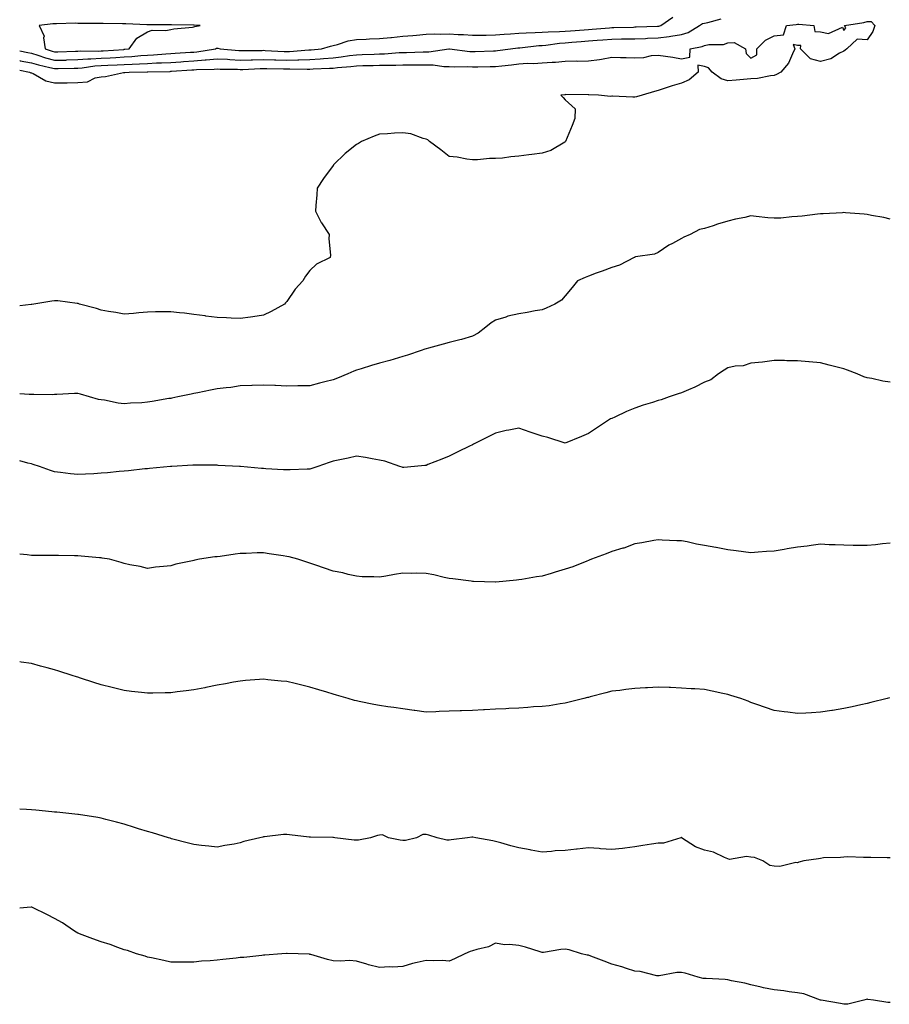
# Model space of a CAD drawing. Units: inches. Extents: x 955283 to 957923, y 7319018 to 7321658.
# Drawn here: x 955283 to 955658, y 7320670 to 7321094 of the extents above; entities that cross this region are included whole.
import ezdxf

# ---------------------------------------------------------------- set-up
doc = ezdxf.new("R2010")
doc.units = ezdxf.units.IN
doc.header["$MEASUREMENT"] = 0
doc.layers.add('Contour_95527319', color=7, linetype='Continuous', true_color=0xcbc56b)

msp = doc.modelspace()

# ---------------------------------------------------------------- linework, layer by layer
at = {"layer": 'Contour_95527319'}
for points in [[(955283, 7321072.65, 3262), (955287.27, 7321071.92, 3262), (955287.74, 7321071.61, 3262), (955288.05, 7321071.51, 3262), (955288.75, 7321071.22, 3262), (955294.29, 7321068.16, 3262), (955298.05, 7321067.21, 3262), (955302.71, 7321067.26, 3262), (955303.41, 7321067.29, 3262), (955308.05, 7321067.34, 3262), (955312.26, 7321067.72, 3262), (955315.5, 7321069.37, 3262), (955318.05, 7321069.89, 3262), (955319.96, 7321070, 3262), (955327.79, 7321071.66, 3262), (955328.05, 7321071.68, 3262), (955328.27, 7321071.69, 3262), (955330.17, 7321071.92, 3262), (955337.93, 7321072.04, 3262), (955338.05, 7321072.05, 3262), (955338.19, 7321072.05, 3262), (955347.76, 7321072.21, 3262), (955348.05, 7321072.22, 3262), (955348.37, 7321072.25, 3262), (955357.12, 7321072.85, 3262), (955358.05, 7321072.91, 3262), (955359.13, 7321073, 3262), (955366.82, 7321073.15, 3262), (955368.05, 7321073.27, 3262), (955369.33, 7321073.2, 3262), (955376.9, 7321073.08, 3262), (955378.05, 7321073.02, 3262), (955379.18, 7321073.05, 3262), (955386.56, 7321073.41, 3262), (955388.05, 7321073.45, 3262), (955389.52, 7321073.39, 3262), (955396.67, 7321073.29, 3262), (955398.05, 7321073.24, 3262), (955399.41, 7321073.28, 3262), (955406.84, 7321073.13, 3262), (955408.05, 7321073.17, 3262), (955409.39, 7321073.26, 3262), (955416.45, 7321073.52, 3262), (955418.05, 7321073.64, 3262), (955419.98, 7321073.85, 3262), (955425.68, 7321074.29, 3262), (955428.05, 7321074.58, 3262), (955430.79, 7321074.66, 3262), (955435.22, 7321074.75, 3262), (955438.05, 7321074.84, 3262), (955441.07, 7321074.93, 3262), (955445.1, 7321074.87, 3262), (955448.05, 7321074.98, 3262), (955451.15, 7321075.02, 3262), (955455, 7321074.96, 3262), (955458.05, 7321075, 3262), (955461.12, 7321074.99, 3262), (955465.71, 7321074.27, 3262), (955468.05, 7321074.25, 3262), (955470.26, 7321074.12, 3262), (955475.73, 7321074.24, 3262), (955478.05, 7321074.13, 3262), (955480.31, 7321074.17, 3262), (955485.74, 7321074.23, 3262), (955488.05, 7321074.28, 3262), (955490.75, 7321074.62, 3262), (955494.9, 7321075.07, 3262), (955498.05, 7321075.48, 3262), (955501.81, 7321075.68, 3262), (955504.36, 7321075.61, 3262), (955508.05, 7321075.84, 3262), (955512.34, 7321076.21, 3262), (955513.83, 7321076.14, 3262), (955518.05, 7321076.63, 3262), (955522.83, 7321076.7, 3262), (955523.39, 7321076.58, 3262), (955528.05, 7321076.68, 3262), (955532.72, 7321077.25, 3262), (955533.66, 7321077.53, 3262), (955538.05, 7321078.26, 3262), (955541.85, 7321078.12, 3262), (955544.26, 7321078.14, 3262), (955548.05, 7321077.98, 3262), (955551.87, 7321078.11, 3262), (955555.24, 7321079.1, 3262), (955558.05, 7321079.25, 3262), (955561.28, 7321078.69, 3262), (955564.45, 7321078.32, 3262), (955568.05, 7321077.6, 3262), (955571.71, 7321078.26, 3262), (955571.8, 7321081.92, 3262), (955577.08, 7321082.89, 3262), (955578.05, 7321083.37, 3262), (955579.9, 7321083.77, 3262), (955586.21, 7321083.76, 3262), (955588.05, 7321084.47, 3262), (955590.77, 7321084.65, 3262), (955595.63, 7321081.92, 3262), (955595.97, 7321079.84, 3262), (955598.05, 7321077.83, 3262), (955600.58, 7321079.39, 3262), (955600.61, 7321081.92, 3262), (955604.29, 7321085.68, 3262), (955608.05, 7321087.48, 3262), (955612.05, 7321087.92, 3262), (955613.34, 7321091.92, 3262), (955617.5, 7321092.46, 3262), (955618.05, 7321092.55, 3262), (955618.68, 7321092.55, 3262), (955625.17, 7321091.92, 3262), (955625.5, 7321089.37, 3262), (955628.05, 7321089.27, 3262), (955631.4, 7321088.57, 3262), (955637.42, 7321091.29, 3262), (955638.05, 7321089.76, 3262), (955638.98, 7321090.99, 3262), (955638.3, 7321091.92, 3262), (955646.74, 7321093.23, 3262), (955648.05, 7321093.65, 3262), (955649.8, 7321093.66, 3262), (955651.42, 7321091.92, 3262), (955650.62, 7321089.36, 3262), (955648.05, 7321085.73, 3262), (955643.83, 7321086.14, 3262), (955639.38, 7321081.92, 3262), (955638.58, 7321081.39, 3262), (955638.05, 7321080.93, 3262), (955636.17, 7321080.04, 3262), (955632.39, 7321077.59, 3262), (955628.05, 7321076.5, 3262), (955623.68, 7321077.55, 3262), (955619.32, 7321081.92, 3262), (955619.52, 7321083.39, 3262), (955618.05, 7321083.32, 3262), (955616.2, 7321083.77, 3262), (955617.01, 7321081.92, 3262), (955615.88, 7321079.75, 3262), (955614.26, 7321075.71, 3262), (955610.92, 7321071.92, 3262), (955609.09, 7321070.88, 3262), (955608.05, 7321070.47, 3262), (955606.46, 7321070.33, 3262), (955600.79, 7321069.18, 3262), (955598.05, 7321068.98, 3262), (955594.87, 7321068.74, 3262), (955591.61, 7321068.36, 3262), (955588.05, 7321068.09, 3262), (955585.17, 7321069.04, 3262), (955581.29, 7321071.92, 3262), (955579.79, 7321073.66, 3262), (955578.05, 7321074.29, 3262), (955575.12, 7321074.85, 3262), (955575.23, 7321071.92, 3262), (955571.4, 7321068.57, 3262), (955568.05, 7321067.06, 3262), (955564.04, 7321065.93, 3262), (955561.04, 7321064.91, 3262), (955558.05, 7321063.98, 3262), (955556.47, 7321063.5, 3262), (955551.16, 7321061.92, 3262), (955548.68, 7321061.28, 3262), (955548.05, 7321061.13, 3262), (955547.15, 7321061.02, 3262), (955538.42, 7321061.55, 3262), (955538.05, 7321061.49, 3262), (955537.46, 7321061.33, 3262), (955532.37, 7321061.92, 3262), (955528.24, 7321062.11, 3262), (955528.05, 7321062.11, 3262), (955527.89, 7321062.07, 3262), (955518.33, 7321062.2, 3262), (955518.05, 7321062.15, 3262), (955517.84, 7321062.13, 3262), (955516.1, 7321061.92, 3262), (955517.13, 7321061, 3262), (955518.05, 7321059.99, 3262), (955522.24, 7321056.11, 3262), (955522.2, 7321051.92, 3262), (955521.07, 7321048.91, 3262), (955518.18, 7321042.05, 3262), (955518.13, 7321041.92, 3262), (955518.05, 7321041.83, 3262), (955517.87, 7321041.75, 3262), (955511.84, 7321038.14, 3262), (955508.05, 7321036.88, 3262), (955503.6, 7321036.37, 3262), (955502.31, 7321036.18, 3262), (955498.05, 7321035.66, 3262), (955494.56, 7321035.41, 3262), (955490.97, 7321034.84, 3262), (955488.05, 7321034.6, 3262), (955485.38, 7321034.59, 3262), (955480.27, 7321034.14, 3262), (955478.05, 7321034.12, 3262), (955475.58, 7321034.39, 3262), (955471.41, 7321035.28, 3262), (955468.05, 7321035.57, 3262), (955464.46, 7321038.32, 3262), (955459.59, 7321041.92, 3262), (955458.84, 7321042.71, 3262), (955458.05, 7321042.96, 3262), (955456.76, 7321043.21, 3262), (955451.48, 7321045.35, 3262), (955448.05, 7321045.73, 3262), (955444.41, 7321045.56, 3262), (955441.46, 7321045.33, 3262), (955438.05, 7321045.16, 3262), (955435.74, 7321044.23, 3262), (955430.26, 7321041.92, 3262), (955428.9, 7321041.08, 3262), (955428.05, 7321040.62, 3262), (955423.19, 7321036.78, 3262), (955418.19, 7321031.92, 3262), (955418.16, 7321031.81, 3262), (955418.05, 7321031.66, 3262), (955413.95, 7321026.02, 3262), (955411.17, 7321021.92, 3262), (955410.99, 7321018.98, 3262), (955410.53, 7321014.41, 3262), (955410.37, 7321011.92, 3262), (955412.87, 7321007.1, 3262), (955412.98, 7321006.86, 3262), (955416.28, 7321001.92, 3262), (955416.14, 7321000.01, 3262), (955416.93, 7320993.05, 3262), (955416.79, 7320991.92, 3262), (955410.85, 7320989.11, 3262), (955408.05, 7320986.38, 3262), (955406.09, 7320983.88, 3262), (955404.92, 7320981.92, 3262), (955401.67, 7320978.3, 3262), (955398.05, 7320973.04, 3262), (955397.52, 7320972.44, 3262), (955397.15, 7320971.92, 3262), (955391.31, 7320968.65, 3262), (955388.05, 7320967.09, 3262)], [(955408.05, 7321081.43, 3264), (955408.51, 7321081.47, 3264), (955413.07, 7321081.92, 3264), (955416.92, 7321083.05, 3264), (955418.05, 7321083.36, 3264), (955419.91, 7321083.78, 3264), (955424.56, 7321085.41, 3264), (955428.05, 7321085.97, 3264), (955432.21, 7321086.08, 3264), (955433.77, 7321086.2, 3264), (955438.05, 7321086.3, 3264), (955442.93, 7321086.8, 3264), (955443.14, 7321086.83, 3264), (955448.05, 7321087.31, 3264), (955452.33, 7321087.64, 3264), (955453.95, 7321087.82, 3264), (955458.05, 7321088.17, 3264), (955461.6, 7321088.37, 3264), (955464.35, 7321088.21, 3264), (955468.05, 7321088.38, 3264), (955471.85, 7321088.12, 3264), (955474.19, 7321088.06, 3264), (955478.05, 7321087.76, 3264), (955482.12, 7321087.84, 3264), (955483.99, 7321087.86, 3264), (955488.05, 7321087.94, 3264), (955491.7, 7321088.26, 3264), (955494.49, 7321088.36, 3264), (955498.05, 7321088.64, 3264), (955501.13, 7321088.85, 3264), (955505.03, 7321088.91, 3264), (955508.05, 7321089.09, 3264), (955510.67, 7321089.3, 3264), (955515.49, 7321089.36, 3264), (955518.05, 7321089.54, 3264), (955520.27, 7321089.7, 3264), (955526.2, 7321090.07, 3264), (955528.05, 7321090.21, 3264), (955529.64, 7321090.33, 3264), (955537.09, 7321090.96, 3264), (955538.05, 7321091.04, 3264), (955538.92, 7321091.05, 3264), (955547.45, 7321091.32, 3264), (955548.05, 7321091.33, 3264), (955548.62, 7321091.35, 3264), (955557.77, 7321091.64, 3264), (955558.05, 7321091.65, 3264), (955558.29, 7321091.68, 3264), (955559.18, 7321091.92, 3264), (955564.44, 7321095.54, 3264)], [(955488.05, 7321081.03, 3263), (955488.84, 7321081.13, 3263), (955494.49, 7321081.92, 3263), (955497.63, 7321082.34, 3263), (955498.05, 7321082.38, 3263), (955498.54, 7321082.41, 3263), (955506.64, 7321083.33, 3263), (955508.05, 7321083.41, 3263), (955509.67, 7321083.55, 3263), (955515.61, 7321084.36, 3263), (955518.05, 7321084.53, 3263), (955520.87, 7321084.74, 3263), (955524.88, 7321085.09, 3263), (955528.05, 7321085.32, 3263), (955531.74, 7321085.61, 3263), (955534.18, 7321085.79, 3263), (955538.05, 7321086.1, 3263), (955542.3, 7321086.17, 3263), (955543.8, 7321086.17, 3263), (955548.05, 7321086.24, 3263), (955552.54, 7321086.42, 3263), (955553.51, 7321086.46, 3263), (955558.05, 7321086.63, 3263), (955562.81, 7321087.17, 3263), (955563.48, 7321087.35, 3263), (955568.05, 7321088.03, 3263), (955570.99, 7321088.99, 3263), (955575.9, 7321091.92, 3263), (955577.22, 7321092.76, 3263), (955578.05, 7321093.04, 3263), (955579.42, 7321093.29, 3263), (955585.14, 7321094.83, 3263)], [(955283, 7321081.01, 3264), (955286.47, 7321080.34, 3264), (955288.05, 7321080.05, 3264), (955290.75, 7321079.22, 3264), (955294.14, 7321078.01, 3264), (955298.05, 7321076.97, 3264), (955302.86, 7321077.1, 3264), (955303.25, 7321077.12, 3264), (955308.05, 7321077.25, 3264), (955312.4, 7321077.58, 3264), (955313.69, 7321077.57, 3264), (955318.05, 7321077.85, 3264), (955321.92, 7321078.05, 3264), (955324.36, 7321078.23, 3264), (955328.05, 7321078.43, 3264), (955331.34, 7321078.63, 3264), (955335.19, 7321079.05, 3264), (955338.05, 7321079.24, 3264), (955340.61, 7321079.37, 3264), (955345.92, 7321079.79, 3264), (955348.05, 7321079.89, 3264), (955349.95, 7321080.02, 3264), (955356.57, 7321080.44, 3264), (955358.05, 7321080.53, 3264), (955359.33, 7321080.64, 3264), (955367.33, 7321081.92, 3264), (955367.82, 7321082.16, 3264), (955368.05, 7321082.23, 3264), (955368.33, 7321082.2, 3264), (955369.41, 7321081.92, 3264), (955377.35, 7321081.22, 3264), (955378.05, 7321081.18, 3264), (955378.77, 7321081.2, 3264), (955387.4, 7321081.26, 3264), (955388.05, 7321081.28, 3264), (955388.71, 7321081.26, 3264), (955396.88, 7321080.75, 3264), (955398.05, 7321080.7, 3264), (955399.23, 7321080.74, 3264), (955407.55, 7321081.42, 3264), (955408.05, 7321081.43, 3264)], [(955283, 7321076.83, 3263), (955283.17, 7321076.8, 3263), (955288.05, 7321075.92, 3263), (955291.11, 7321074.98, 3263), (955296.05, 7321073.93, 3263), (955298.05, 7321073.39, 3263), (955299.56, 7321073.43, 3263), (955306.43, 7321073.54, 3263), (955308.05, 7321073.59, 3263), (955309.86, 7321073.73, 3263), (955315.42, 7321074.55, 3263), (955318.05, 7321074.72, 3263), (955321, 7321074.87, 3263), (955324.97, 7321075, 3263), (955328.05, 7321075.16, 3263), (955331.5, 7321075.37, 3263), (955334.55, 7321075.42, 3263), (955338.05, 7321075.65, 3263), (955341.96, 7321075.83, 3263), (955344.1, 7321075.87, 3263), (955348.05, 7321076.06, 3263), (955352.48, 7321076.35, 3263), (955353.55, 7321076.43, 3263), (955358.05, 7321076.72, 3263), (955362.84, 7321077.13, 3263), (955363.33, 7321077.2, 3263), (955368.05, 7321077.66, 3263), (955372.56, 7321077.41, 3263), (955373.46, 7321077.33, 3263), (955378.05, 7321077.1, 3263), (955382.74, 7321077.23, 3263), (955383.36, 7321077.24, 3263), (955388.05, 7321077.36, 3263), (955392.79, 7321077.18, 3263), (955393.28, 7321077.15, 3263), (955398.05, 7321076.97, 3263), (955402.85, 7321077.11, 3263), (955403.27, 7321077.14, 3263), (955408.05, 7321077.3, 3263), (955412.38, 7321077.59, 3263), (955413.87, 7321077.74, 3263), (955418.05, 7321078.04, 3263), (955421.55, 7321078.43, 3263), (955425.11, 7321078.98, 3263), (955428.05, 7321079.33, 3263), (955430.56, 7321079.41, 3263), (955435.76, 7321079.63, 3263), (955438.05, 7321079.7, 3263), (955440.2, 7321079.77, 3263), (955446.44, 7321080.31, 3263), (955448.05, 7321080.37, 3263), (955449.58, 7321080.39, 3263), (955456.8, 7321080.67, 3263), (955458.05, 7321080.68, 3263), (955459.29, 7321080.67, 3263), (955467.93, 7321081.92, 3263), (955468.03, 7321081.93, 3263), (955468.05, 7321081.94, 3263), (955468.07, 7321081.93, 3263), (955468.2, 7321081.92, 3263), (955476.93, 7321080.8, 3263), (955478.05, 7321080.74, 3263), (955479.2, 7321080.77, 3263), (955487.14, 7321081.01, 3263), (955488.05, 7321081.03, 3263)], [(955658.05, 7321008.47, 3263), (955655.29, 7321009.16, 3263), (955649.91, 7321010.06, 3263), (955648.05, 7321010.47, 3263), (955646.79, 7321010.67, 3263), (955638.75, 7321011.21, 3263), (955638.05, 7321011.31, 3263), (955637.42, 7321011.3, 3263), (955629.2, 7321010.77, 3263), (955628.05, 7321010.74, 3263), (955626.74, 7321010.61, 3263), (955620.16, 7321009.82, 3263), (955618.05, 7321009.61, 3263), (955615.65, 7321009.52, 3263), (955610.98, 7321008.99, 3263), (955608.05, 7321008.89, 3263), (955605.28, 7321009.15, 3263), (955600.3, 7321009.68, 3263), (955598.05, 7321009.89, 3263), (955595.42, 7321009.29, 3263), (955591.43, 7321008.55, 3263), (955588.05, 7321007.71, 3263), (955583.63, 7321006.35, 3263), (955581.8, 7321005.67, 3263), (955578.05, 7321004.42, 3263), (955575.89, 7321004.08, 3263), (955571.89, 7321001.92, 3263), (955569.18, 7321000.79, 3263), (955568.05, 7321000.13, 3263), (955564.21, 7320998.08, 3263), (955562.63, 7320997.34, 3263), (955558.05, 7320994.08, 3263), (955556.55, 7320993.42, 3263), (955548.36, 7320992.24, 3263), (955548.05, 7320992.14, 3263), (955547.91, 7320992.06, 3263), (955547.67, 7320991.92, 3263), (955541.34, 7320988.63, 3263), (955538.05, 7320987.69, 3263), (955533.89, 7320986.09, 3263), (955531.32, 7320985.19, 3263), (955528.05, 7320984, 3263), (955526.58, 7320983.39, 3263), (955523.38, 7320981.92, 3263), (955520.96, 7320979.01, 3263), (955518.05, 7320975.44, 3263), (955516.42, 7320973.55, 3263), (955513.61, 7320971.92, 3263), (955509.86, 7320970.12, 3263), (955508.05, 7320969.48, 3263), (955505.14, 7320969.01, 3263), (955501.7, 7320968.26, 3263), (955498.05, 7320967.76, 3263), (955493.33, 7320966.64, 3263), (955492.44, 7320966.31, 3263), (955488.05, 7320965.04, 3263), (955486.12, 7320963.85, 3263), (955483.83, 7320961.92, 3263), (955480.56, 7320959.41, 3263), (955478.05, 7320958.14, 3263), (955473.35, 7320956.61, 3263), (955472.64, 7320956.51, 3263), (955468.05, 7320955.36, 3263), (955465.4, 7320954.57, 3263), (955459.05, 7320952.91, 3263), (955458.05, 7320952.63, 3263), (955457.55, 7320952.42, 3263), (955456.03, 7320951.92, 3263), (955450.01, 7320949.95, 3263), (955448.05, 7320949.32, 3263), (955444.35, 7320948.22, 3263), (955442.43, 7320947.54, 3263), (955438.05, 7320946.42, 3263), (955434.53, 7320945.44, 3263), (955430.12, 7320944, 3263), (955428.05, 7320943.38, 3263), (955426.97, 7320943.01, 3263), (955424.31, 7320941.92, 3263), (955419.92, 7320940.05, 3263), (955418.05, 7320939.26, 3263), (955414.47, 7320938.34, 3263), (955412.11, 7320937.86, 3263), (955408.05, 7320936.65, 3263), (955403.33, 7320936.64, 3263), (955402.76, 7320936.63, 3263), (955398.05, 7320936.61, 3263), (955393.15, 7320936.83, 3263), (955392.98, 7320936.85, 3263), (955388.05, 7320937.03, 3263), (955383.16, 7320936.82, 3263), (955382.95, 7320936.82, 3263), (955378.05, 7320936.63, 3263), (955373.97, 7320936.01, 3263), (955371.98, 7320935.85, 3263), (955368.05, 7320935.33, 3263), (955365.22, 7320934.75, 3263), (955359.79, 7320933.66, 3263), (955358.05, 7320933.31, 3263), (955356.87, 7320933.1, 3263), (955351.18, 7320931.92, 3263), (955348.6, 7320931.38, 3263), (955348.05, 7320931.28, 3263)], [(955388.05, 7320967.09, 3262), (955383.49, 7320966.48, 3262), (955382.42, 7320966.3, 3262), (955378.05, 7320965.68, 3262), (955374.09, 7320965.88, 3262), (955372.09, 7320965.97, 3262), (955368.05, 7320966.2, 3262), (955363.22, 7320966.75, 3262), (955362.91, 7320966.78, 3262), (955358.05, 7320967.38, 3262), (955354.07, 7320967.93, 3262), (955351.85, 7320968.12, 3262), (955348.05, 7320968.59, 3262), (955344.7, 7320968.57, 3262), (955341.46, 7320968.51, 3262), (955338.05, 7320968.49, 3262), (955334.33, 7320968.19, 3262), (955332.05, 7320967.92, 3262), (955328.05, 7320967.62, 3262), (955324.42, 7320968.29, 3262), (955321.25, 7320968.72, 3262), (955318.05, 7320969.26, 3262), (955316.15, 7320970.02, 3262), (955308.79, 7320971.92, 3262), (955308.24, 7320972.11, 3262), (955308.05, 7320972.14, 3262), (955307.82, 7320972.16, 3262), (955299.43, 7320973.29, 3262), (955298.05, 7320973.36, 3262), (955296.79, 7320973.18, 3262), (955289.04, 7320971.92, 3262), (955288.17, 7320971.8, 3262), (955288.05, 7320971.78, 3262), (955287.88, 7320971.75, 3262), (955283, 7320971.15, 3262)], [(955658.05, 7320938.28, 3264), (955654.87, 7320938.74, 3264), (955650.13, 7320939.84, 3264), (955648.05, 7320940.19, 3264), (955646.73, 7320940.61, 3264), (955643.8, 7320941.92, 3264), (955639.58, 7320943.45, 3264), (955638.05, 7320944.05, 3264), (955635.19, 7320944.78, 3264), (955631.75, 7320945.63, 3264), (955628.05, 7320946.6, 3264), (955623.1, 7320946.97, 3264), (955622.98, 7320946.98, 3264), (955618.05, 7320947.4, 3264), (955613.56, 7320947.43, 3264), (955612.43, 7320947.54, 3264), (955608.05, 7320947.57, 3264), (955603.05, 7320946.92, 3264), (955598.05, 7320946.44, 3264), (955594.71, 7320945.26, 3264), (955591.26, 7320945.14, 3264), (955588.05, 7320944.43, 3264), (955586.48, 7320943.49, 3264), (955584.06, 7320941.92, 3264), (955580.74, 7320939.23, 3264), (955578.05, 7320938.2, 3264), (955573.87, 7320936.09, 3264), (955571.17, 7320935.03, 3264), (955568.05, 7320933.68, 3264), (955566.75, 7320933.22, 3264), (955562.87, 7320931.92, 3264), (955559.31, 7320930.66, 3264), (955558.05, 7320930.31, 3264), (955555.69, 7320929.55, 3264), (955551.66, 7320928.31, 3264), (955548.05, 7320927.1, 3264), (955544.37, 7320925.6, 3264), (955539.33, 7320923.2, 3264), (955538.05, 7320922.62, 3264), (955537.55, 7320922.41, 3264), (955536.73, 7320921.92, 3264), (955531.48, 7320918.49, 3264), (955528.05, 7320916.13, 3264), (955525.05, 7320914.92, 3264), (955518.05, 7320911.92, 3264), (955510.57, 7320914.44, 3264), (955508.05, 7320915.05, 3264), (955503.35, 7320916.61, 3264), (955502.89, 7320916.76, 3264), (955498.05, 7320918.43, 3264), (955493.67, 7320917.54, 3264), (955492.59, 7320917.38, 3264), (955488.05, 7320916.3, 3264), (955485.1, 7320914.86, 3264), (955479.3, 7320911.92, 3264), (955478.48, 7320911.49, 3264), (955478.05, 7320911.28, 3264), (955476.79, 7320910.67, 3264), (955471.75, 7320908.21, 3264), (955468.05, 7320906.39, 3264), (955464.83, 7320905.14, 3264), (955458.86, 7320902.74, 3264), (955458.05, 7320902.41, 3264), (955457.6, 7320902.37, 3264), (955453.12, 7320901.92, 3264), (955448.47, 7320901.51, 3264), (955448.05, 7320901.51, 3264)], [(955348.05, 7320931.28, 3263), (955347.29, 7320931.16, 3263), (955340.04, 7320929.93, 3263), (955338.05, 7320929.63, 3263), (955335.55, 7320929.42, 3263), (955330.79, 7320929.18, 3263), (955328.05, 7320928.94, 3263), (955325.41, 7320929.28, 3263), (955319.5, 7320930.47, 3263), (955318.05, 7320930.68, 3263), (955316.98, 7320930.85, 3263), (955313.13, 7320931.92, 3263), (955309.17, 7320933.05, 3263), (955308.05, 7320933.42, 3263), (955306.61, 7320933.36, 3263), (955299.05, 7320932.92, 3263), (955298.05, 7320932.88, 3263), (955297.15, 7320932.82, 3263), (955289.1, 7320932.98, 3263), (955288.05, 7320932.92, 3263), (955287.03, 7320932.93, 3263), (955283, 7320933.27, 3263)], [(955448.05, 7320901.51, 3264), (955447.76, 7320901.63, 3264), (955446.8, 7320901.92, 3264), (955440.33, 7320904.19, 3264), (955438.05, 7320904.62, 3264), (955434.79, 7320905.18, 3264), (955431.97, 7320905.83, 3264), (955428.05, 7320906.41, 3264), (955424.48, 7320905.49, 3264), (955420.97, 7320904.84, 3264), (955418.05, 7320904.16, 3264), (955416.38, 7320903.59, 3264), (955411.42, 7320901.92, 3264), (955408.9, 7320901.08, 3264), (955408.05, 7320900.78, 3264), (955406.86, 7320900.73, 3264), (955399.47, 7320900.5, 3264), (955398.05, 7320900.45, 3264), (955396.66, 7320900.54, 3264), (955389.02, 7320900.95, 3264), (955388.05, 7320901.02, 3264), (955387.21, 7320901.09, 3264), (955378.07, 7320901.9, 3264), (955378.03, 7320901.91, 3264), (955377.73, 7320901.92, 3264), (955368.54, 7320902.41, 3264), (955368.05, 7320902.45, 3264), (955367.53, 7320902.43, 3264), (955358.61, 7320902.48, 3264), (955358.05, 7320902.47, 3264), (955357.54, 7320902.43, 3264), (955348.49, 7320901.92, 3264), (955348.08, 7320901.9, 3264), (955348.05, 7320901.9, 3264), (955348.02, 7320901.89, 3264), (955338.94, 7320901.03, 3264), (955338.05, 7320900.95, 3264), (955336.98, 7320900.85, 3264), (955329.87, 7320900.1, 3264), (955328.05, 7320899.93, 3264), (955325.86, 7320899.73, 3264), (955320.76, 7320899.21, 3264), (955318.05, 7320898.99, 3264), (955314.94, 7320898.81, 3264), (955311.33, 7320898.64, 3264), (955308.05, 7320898.45, 3264), (955304.88, 7320898.74, 3264), (955300.64, 7320899.33, 3264), (955298.05, 7320899.6, 3264), (955296.26, 7320900.13, 3264), (955291.49, 7320901.92, 3264), (955288.87, 7320902.74, 3264), (955288.05, 7320903.01, 3264), (955286.55, 7320903.42, 3264), (955283, 7320904.43, 3264)], [(955658.05, 7320868.93, 3265), (955654.7, 7320868.58, 3265), (955651.76, 7320868.21, 3265), (955648.05, 7320867.81, 3265), (955644.06, 7320867.93, 3265), (955642.03, 7320867.93, 3265), (955638.05, 7320868.05, 3265), (955634.35, 7320868.22, 3265), (955631.73, 7320868.23, 3265), (955628.05, 7320868.38, 3265), (955624.01, 7320867.88, 3265), (955622.33, 7320867.65, 3265), (955618.05, 7320867.12, 3265), (955613.59, 7320866.38, 3265), (955612.28, 7320866.14, 3265), (955608.05, 7320865.43, 3265), (955604.74, 7320865.24, 3265), (955601.09, 7320864.95, 3265), (955598.05, 7320864.77, 3265), (955594.82, 7320865.15, 3265), (955591.72, 7320865.6, 3265), (955588.05, 7320866.01, 3265), (955583.1, 7320866.97, 3265), (955582.98, 7320866.99, 3265), (955578.05, 7320867.93, 3265), (955574.54, 7320868.41, 3265), (955570.54, 7320869.43, 3265), (955568.05, 7320869.84, 3265), (955566.04, 7320869.91, 3265), (955559.73, 7320870.24, 3265), (955558.05, 7320870.29, 3265), (955556.13, 7320870, 3265), (955550.96, 7320869.01, 3265), (955548.05, 7320868.61, 3265), (955543.21, 7320866.76, 3265), (955542.82, 7320866.69, 3265), (955538.05, 7320865.32, 3265), (955535.69, 7320864.28, 3265), (955529.28, 7320861.92, 3265), (955528.4, 7320861.56, 3265), (955528.05, 7320861.45, 3265)], [(955528.05, 7320861.45, 3265), (955527.3, 7320861.17, 3265), (955521.26, 7320858.71, 3265), (955518.05, 7320857.63, 3265), (955513.63, 7320856.34, 3265), (955511.98, 7320855.85, 3265), (955508.05, 7320854.68, 3265), (955505.65, 7320854.32, 3265), (955499.35, 7320853.22, 3265), (955498.05, 7320853.02, 3265), (955497.02, 7320852.95, 3265), (955488.17, 7320852.04, 3265), (955488.05, 7320852.03, 3265), (955487.93, 7320852.03, 3265), (955478.51, 7320852.38, 3265), (955478.05, 7320852.38, 3265), (955477.53, 7320852.44, 3265), (955469.65, 7320853.52, 3265), (955468.05, 7320853.68, 3265), (955465.85, 7320854.11, 3265), (955461.38, 7320855.25, 3265), (955458.05, 7320855.82, 3265), (955454.08, 7320855.89, 3265), (955451.97, 7320855.83, 3265), (955448.05, 7320855.92, 3265), (955444.54, 7320855.42, 3265), (955440.79, 7320854.66, 3265), (955438.05, 7320854.24, 3265), (955435.54, 7320854.43, 3265), (955430.53, 7320854.4, 3265), (955428.05, 7320854.63, 3265), (955424.58, 7320855.39, 3265), (955422.19, 7320856.06, 3265), (955418.05, 7320856.85, 3265), (955414.26, 7320858.14, 3265), (955410.61, 7320859.37, 3265), (955408.05, 7320860.22, 3265), (955406.76, 7320860.63, 3265), (955402.84, 7320861.92, 3265), (955399.09, 7320862.96, 3265), (955398.05, 7320863.19, 3265), (955396.54, 7320863.43, 3265), (955390.44, 7320864.31, 3265), (955388.05, 7320864.71, 3265), (955385.3, 7320864.68, 3265), (955380.57, 7320864.44, 3265), (955378.05, 7320864.41, 3265), (955375.76, 7320864.2, 3265), (955369.31, 7320863.17, 3265), (955368.05, 7320863.05, 3265), (955367.01, 7320862.95, 3265), (955360.49, 7320861.92, 3265), (955358.43, 7320861.53, 3265), (955358.05, 7320861.43, 3265), (955357.4, 7320861.27, 3265), (955350.21, 7320859.76, 3265), (955348.05, 7320859.15, 3265), (955344.89, 7320858.76, 3265), (955341.48, 7320858.49, 3265), (955338.05, 7320858.02, 3265), (955334.91, 7320858.78, 3265), (955330.39, 7320859.58, 3265), (955328.05, 7320860.08, 3265), (955326.69, 7320860.56, 3265), (955321.62, 7320861.92, 3265), (955318.6, 7320862.47, 3265), (955318.05, 7320862.51, 3265), (955317.43, 7320862.54, 3265), (955309.46, 7320863.33, 3265), (955308.05, 7320863.38, 3265), (955306.6, 7320863.37, 3265), (955299.75, 7320863.62, 3265), (955298.05, 7320863.6, 3265), (955296.37, 7320863.6, 3265), (955289.71, 7320863.58, 3265), (955288.05, 7320863.58, 3265), (955286.16, 7320863.81, 3265), (955283, 7320864.1, 3265)], [(955648.05, 7320799.84, 3266), (955645.36, 7320799.24, 3266), (955641.58, 7320798.39, 3266), (955638.05, 7320797.56, 3266), (955633.16, 7320796.81, 3266), (955632.89, 7320796.76, 3266), (955628.05, 7320796.02, 3266), (955624.14, 7320795.82, 3266), (955621.74, 7320795.62, 3266), (955618.05, 7320795.42, 3266), (955614, 7320795.98, 3266), (955612.31, 7320796.18, 3266), (955608.05, 7320796.82, 3266), (955604.24, 7320798.11, 3266), (955600.62, 7320799.35, 3266), (955598.05, 7320800.23, 3266), (955596.87, 7320800.73, 3266), (955593.66, 7320801.92, 3266), (955589.43, 7320803.3, 3266), (955588.05, 7320803.62, 3266), (955585.89, 7320804.08, 3266), (955581.28, 7320805.15, 3266), (955578.05, 7320805.78, 3266), (955573.91, 7320806.06, 3266), (955572.29, 7320806.16, 3266), (955568.05, 7320806.45, 3266), (955563.34, 7320806.63, 3266), (955562.76, 7320806.63, 3266), (955558.05, 7320806.81, 3266), (955553.42, 7320806.54, 3266), (955552.6, 7320806.48, 3266), (955548.05, 7320806.2, 3266), (955544.17, 7320805.79, 3266), (955541.54, 7320805.41, 3266), (955538.05, 7320805.03, 3266), (955535.54, 7320804.42, 3266), (955528.73, 7320802.61, 3266), (955528.05, 7320802.44, 3266), (955527.64, 7320802.33, 3266), (955526.07, 7320801.92, 3266), (955519.68, 7320800.29, 3266), (955518.05, 7320799.93, 3266), (955515.79, 7320799.66, 3266), (955511.14, 7320798.84, 3266), (955508.05, 7320798.51, 3266), (955504.42, 7320798.29, 3266), (955501.96, 7320798.01, 3266), (955498.05, 7320797.81, 3266), (955493.74, 7320797.62, 3266), (955492.45, 7320797.51, 3266), (955488.05, 7320797.33, 3266), (955483.23, 7320797.1, 3266), (955482.88, 7320797.08, 3266), (955478.05, 7320796.83, 3266), (955473.3, 7320796.67, 3266), (955472.79, 7320796.65, 3266), (955468.05, 7320796.5, 3266), (955463.67, 7320796.3, 3266), (955462.33, 7320796.2, 3266), (955458.05, 7320796.01, 3266), (955453.25, 7320796.72, 3266), (955452.91, 7320796.79, 3266), (955448.05, 7320797.44, 3266), (955444.13, 7320798, 3266), (955441.57, 7320798.4, 3266), (955438.05, 7320798.91, 3266), (955435.53, 7320799.4, 3266), (955429.31, 7320800.66, 3266), (955428.05, 7320800.91, 3266), (955427.26, 7320801.13, 3266), (955424.55, 7320801.92, 3266), (955419.5, 7320803.37, 3266), (955418.05, 7320803.79, 3266), (955415.36, 7320804.61, 3266), (955411.81, 7320805.68, 3266), (955408.05, 7320806.82, 3266), (955403.93, 7320807.79, 3266), (955401.61, 7320808.36, 3266), (955398.05, 7320809.21, 3266), (955395.59, 7320809.46, 3266), (955389.92, 7320810.05, 3266), (955388.05, 7320810.25, 3266), (955386.24, 7320810.11, 3266), (955380.34, 7320809.63, 3266), (955378.05, 7320809.45, 3266), (955375.05, 7320808.93, 3266), (955371.67, 7320808.3, 3266), (955368.05, 7320807.66, 3266), (955363.26, 7320806.71, 3266), (955362.74, 7320806.6, 3266), (955358.05, 7320805.68, 3266), (955354.73, 7320805.24, 3266), (955350.89, 7320804.76, 3266), (955348.05, 7320804.39, 3266), (955345.64, 7320804.33, 3266), (955340.34, 7320804.21, 3266), (955338.05, 7320804.17, 3266), (955335.48, 7320804.49, 3266), (955331.15, 7320805.01, 3266), (955328.05, 7320805.41, 3266), (955323.42, 7320806.55, 3266), (955322.83, 7320806.69, 3266), (955318.05, 7320807.87, 3266), (955315, 7320808.87, 3266), (955309.21, 7320810.76, 3266), (955308.05, 7320811.13, 3266), (955307.45, 7320811.32, 3266), (955305.66, 7320811.92, 3266), (955299.85, 7320813.72, 3266), (955298.05, 7320814.24, 3266), (955294.84, 7320815.13, 3266), (955292.03, 7320815.9, 3266), (955288.05, 7320816.98, 3266), (955283.69, 7320817.56, 3266), (955283, 7320817.67, 3266)], [(955657.79, 7320802.18, 3266), (955656.67, 7320801.92, 3266), (955649.72, 7320800.26, 3266), (955648.05, 7320799.84, 3266)], [(955618.05, 7320731.18, 3267), (955617.42, 7320731.29, 3267), (955610.45, 7320729.52, 3267), (955608.05, 7320729.71, 3267), (955606.14, 7320730.01, 3267), (955603.15, 7320731.92, 3267), (955599.55, 7320733.42, 3267), (955598.05, 7320733.57, 3267), (955596.08, 7320733.89, 3267), (955588.73, 7320732.6, 3267), (955588.05, 7320732.87, 3267), (955586.58, 7320733.39, 3267), (955581.86, 7320735.73, 3267), (955578.05, 7320736.63, 3267), (955574.08, 7320737.95, 3267), (955568.19, 7320741.92, 3267), (955568.11, 7320741.98, 3267), (955568.05, 7320741.99, 3267), (955567.99, 7320741.98, 3267), (955567.79, 7320741.92, 3267), (955560.42, 7320739.54, 3267), (955558.05, 7320739.54, 3267), (955555.25, 7320739.12, 3267), (955551.39, 7320738.58, 3267), (955548.05, 7320738.07, 3267), (955543.64, 7320737.51, 3267), (955542.69, 7320737.28, 3267), (955538.05, 7320736.82, 3267), (955533.29, 7320737.16, 3267), (955532.71, 7320737.27, 3267), (955528.05, 7320737.65, 3267), (955523.22, 7320737.08, 3267), (955522.93, 7320737.04, 3267), (955518.05, 7320736.5, 3267), (955513.71, 7320736.25, 3267), (955512.12, 7320735.99, 3267), (955508.05, 7320735.72, 3267), (955503.35, 7320736.62, 3267), (955502.86, 7320736.74, 3267), (955498.05, 7320737.54, 3267), (955494.61, 7320738.48, 3267), (955490.25, 7320739.73, 3267), (955488.05, 7320740.34, 3267), (955486.77, 7320740.64, 3267), (955479.45, 7320741.92, 3267), (955478.28, 7320742.15, 3267), (955478.05, 7320742.21, 3267), (955477.72, 7320742.25, 3267), (955475.91, 7320741.92, 3267), (955468.87, 7320741.09, 3267), (955468.05, 7320740.93, 3267), (955467.08, 7320740.95, 3267), (955462.8, 7320741.92, 3267), (955459.24, 7320743.11, 3267), (955458.05, 7320743.27, 3267), (955456.61, 7320743.36, 3267), (955454.02, 7320741.92, 3267), (955449.25, 7320740.72, 3267), (955448.05, 7320740.69, 3267), (955446.95, 7320740.82, 3267), (955441.84, 7320741.92, 3267), (955439.33, 7320743.2, 3267), (955438.05, 7320743.08, 3267), (955437.1, 7320742.87, 3267), (955434.1, 7320741.92, 3267), (955429.02, 7320740.95, 3267), (955428.05, 7320740.92, 3267), (955427.05, 7320740.92, 3267), (955418.77, 7320741.92, 3267), (955418.16, 7320742.03, 3267), (955418.05, 7320742.02, 3267), (955417.94, 7320742.03, 3267), (955408.33, 7320742.2, 3267), (955408.05, 7320742.21, 3267), (955407.72, 7320742.25, 3267), (955399.3, 7320743.17, 3267), (955398.05, 7320743.32, 3267), (955396.71, 7320743.26, 3267), (955388.45, 7320742.32, 3267), (955388.05, 7320742.3, 3267), (955387.73, 7320742.25, 3267), (955386.49, 7320741.92, 3267), (955379.61, 7320740.36, 3267), (955378.05, 7320739.75, 3267), (955375.36, 7320739.23, 3267), (955371.34, 7320738.63, 3267), (955368.05, 7320737.94, 3267), (955364.48, 7320738.35, 3267), (955361.32, 7320738.65, 3267), (955358.05, 7320739.03, 3267), (955355.79, 7320739.66, 3267), (955348.45, 7320741.52, 3267), (955348.05, 7320741.63, 3267), (955347.83, 7320741.7, 3267), (955347.06, 7320741.92, 3267), (955340.15, 7320744.02, 3267), (955338.05, 7320744.62, 3267), (955334.12, 7320745.84, 3267), (955332.49, 7320746.36, 3267), (955328.05, 7320747.72, 3267), (955324.76, 7320748.63, 3267), (955320.17, 7320749.81, 3267), (955318.05, 7320750.37, 3267), (955316.73, 7320750.61, 3267), (955308.4, 7320751.92, 3267), (955308.1, 7320751.97, 3267), (955307.99, 7320751.98, 3267), (955299.02, 7320752.89, 3267), (955298.05, 7320752.98, 3267), (955296.87, 7320753.1, 3267), (955289.92, 7320753.8, 3267), (955288.05, 7320753.99, 3267), (955285.9, 7320754.07, 3267), (955283, 7320754.2, 3267)], [(955658.05, 7320733.3, 3267), (955656.66, 7320733.31, 3267), (955649.62, 7320733.49, 3267), (955648.05, 7320733.49, 3267), (955646.54, 7320733.43, 3267), (955639.77, 7320733.64, 3267), (955638.05, 7320733.58, 3267), (955636.61, 7320733.36, 3267), (955629.34, 7320733.21, 3267), (955628.05, 7320733.05, 3267), (955627.07, 7320732.9, 3267), (955620.87, 7320731.92, 3267), (955618.63, 7320731.34, 3267), (955618.05, 7320731.18, 3267)], [(955658.05, 7320670.9, 3268), (955657.08, 7320670.96, 3268), (955650.85, 7320671.92, 3268), (955648.36, 7320672.23, 3268), (955648.05, 7320672.33, 3268), (955647.7, 7320672.27, 3268), (955646.6, 7320671.92, 3268), (955639.79, 7320670.18, 3268), (955638.05, 7320670.15, 3268), (955636.64, 7320670.51, 3268), (955628.28, 7320671.92, 3268), (955628.1, 7320671.97, 3268), (955628.05, 7320671.97, 3268), (955627.98, 7320671.99, 3268), (955620.85, 7320674.73, 3268), (955618.05, 7320675.13, 3268), (955614.47, 7320675.5, 3268), (955612.14, 7320676.01, 3268), (955608.05, 7320676.34, 3268), (955603.4, 7320677.27, 3268), (955602.43, 7320677.53, 3268), (955598.05, 7320678.53, 3268), (955595.41, 7320679.28, 3268), (955589.72, 7320680.26, 3268), (955588.05, 7320680.65, 3268), (955586.93, 7320680.79, 3268), (955578.72, 7320681.24, 3268), (955578.05, 7320681.32, 3268), (955577.47, 7320681.34, 3268), (955575.32, 7320681.92, 3268), (955569.66, 7320683.53, 3268), (955568.05, 7320683.83, 3268), (955566.17, 7320683.8, 3268), (955558.54, 7320682.41, 3268), (955558.05, 7320682.4, 3268), (955557.5, 7320682.47, 3268), (955550.38, 7320684.26, 3268), (955548.05, 7320684.46, 3268), (955544.39, 7320685.59, 3268), (955542.37, 7320686.24, 3268), (955538.05, 7320687.51, 3268), (955534.85, 7320688.72, 3268), (955529.08, 7320690.89, 3268), (955528.05, 7320691.28, 3268), (955527.47, 7320691.34, 3268), (955525.1, 7320691.92, 3268), (955519.69, 7320693.56, 3268), (955518.05, 7320693.85, 3268), (955516.17, 7320693.79, 3268), (955508.68, 7320692.55, 3268), (955508.05, 7320692.53, 3268), (955507.22, 7320692.76, 3268), (955500.93, 7320694.8, 3268), (955498.05, 7320695.48, 3268), (955494.06, 7320695.92, 3268), (955491.93, 7320695.79, 3268), (955488.05, 7320696.43, 3268), (955484.99, 7320694.98, 3268), (955479.91, 7320693.78, 3268), (955478.05, 7320693.15, 3268), (955477.11, 7320692.86, 3268), (955474.84, 7320691.92, 3268), (955470.26, 7320689.71, 3268), (955468.05, 7320688.79, 3268), (955465.16, 7320689.03, 3268), (955461.12, 7320688.86, 3268), (955458.05, 7320689.07, 3268), (955454.23, 7320688.1, 3268), (955452.24, 7320687.73, 3268), (955448.05, 7320686.44, 3268), (955443.77, 7320686.2, 3268), (955442.39, 7320686.26, 3268), (955438.05, 7320686.07, 3268), (955433.3, 7320687.17, 3268), (955432.51, 7320687.46, 3268), (955428.05, 7320688.74, 3268), (955425.1, 7320688.97, 3268), (955421.22, 7320688.74, 3268), (955418.05, 7320688.93, 3268), (955415.55, 7320689.42, 3268), (955408.39, 7320691.58, 3268), (955408.05, 7320691.66, 3268), (955407.84, 7320691.7, 3268), (955402.91, 7320691.92, 3268), (955398.22, 7320692.09, 3268), (955398.05, 7320692.08, 3268), (955397.9, 7320692.07, 3268), (955395.93, 7320691.92, 3268), (955388.67, 7320691.3, 3268), (955388.05, 7320691.29, 3268), (955387.37, 7320691.24, 3268), (955379.58, 7320690.39, 3268), (955378.05, 7320690.29, 3268), (955376.23, 7320690.1, 3268), (955370.48, 7320689.49, 3268), (955368.05, 7320689.23, 3268), (955365.05, 7320688.92, 3268), (955361.29, 7320688.68, 3268), (955358.05, 7320688.31, 3268), (955354.46, 7320688.33, 3268), (955351.61, 7320688.36, 3268), (955348.05, 7320688.38, 3268), (955345.12, 7320688.99, 3268), (955339.85, 7320690.12, 3268), (955338.05, 7320690.49, 3268), (955337, 7320690.86, 3268), (955333.32, 7320691.92, 3268), (955329.42, 7320693.29, 3268), (955328.05, 7320693.69, 3268), (955325.35, 7320694.62, 3268), (955322.01, 7320695.88, 3268), (955318.05, 7320697.11, 3268), (955314.51, 7320698.38, 3268), (955309.89, 7320700.09, 3268), (955308.05, 7320700.75, 3268), (955307.3, 7320701.17, 3268), (955306.25, 7320701.92, 3268), (955301.42, 7320705.28, 3268), (955298.05, 7320707.19, 3268), (955294.91, 7320708.78, 3268), (955288.49, 7320711.92, 3268), (955288.18, 7320712.05, 3268), (955288.05, 7320712.08, 3268), (955287.89, 7320712.08, 3268), (955286.27, 7320711.92, 3268), (955283, 7320711.53, 3268)]]:
    msp.add_polyline3d(points, dxfattribs=at)
msp.add_polyline3d([(955328.05, 7321081.71, 3265), (955328.26, 7321081.71, 3265), (955330.09, 7321081.92, 3265), (955333.52, 7321086.45, 3265), (955338.05, 7321089.3, 3265), (955340.06, 7321089.91, 3265), (955346.01, 7321089.88, 3265), (955348.05, 7321090.26, 3265), (955349.44, 7321090.54, 3265), (955357.4, 7321091.27, 3265), (955358.05, 7321091.37, 3265), (955358.44, 7321091.53, 3265), (955360.82, 7321091.92, 3265), (955358.22, 7321092.09, 3265), (955357.88, 7321092.09, 3265), (955348.45, 7321092.32, 3265), (955348.05, 7321092.32, 3265), (955347.68, 7321092.3, 3265), (955338.42, 7321092.29, 3265), (955338.05, 7321092.27, 3265), (955337.71, 7321092.26, 3265), (955328.76, 7321092.63, 3265), (955328.05, 7321092.62, 3265), (955327.34, 7321092.64, 3265), (955318.99, 7321092.86, 3265), (955318.05, 7321092.87, 3265), (955317.07, 7321092.9, 3265), (955309.01, 7321092.87, 3265), (955308.05, 7321092.9, 3265), (955307.02, 7321092.94, 3265), (955298.79, 7321092.66, 3265), (955298.05, 7321092.7, 3265), (955297.26, 7321092.72, 3265), (955291.45, 7321091.92, 3265), (955293.5, 7321087.37, 3265), (955293.28, 7321086.69, 3265), (955293.94, 7321081.92, 3265), (955296.97, 7321080.84, 3265), (955298.05, 7321080.55, 3265), (955299.39, 7321080.59, 3265), (955307.01, 7321080.88, 3265), (955308.05, 7321080.91, 3265), (955308.99, 7321080.98, 3265), (955317.04, 7321080.91, 3265), (955318.05, 7321080.98, 3265), (955318.94, 7321081.03, 3265), (955327.83, 7321081.69, 3265)], close=True, dxfattribs=at)

doc.saveas('drawing.dxf')
